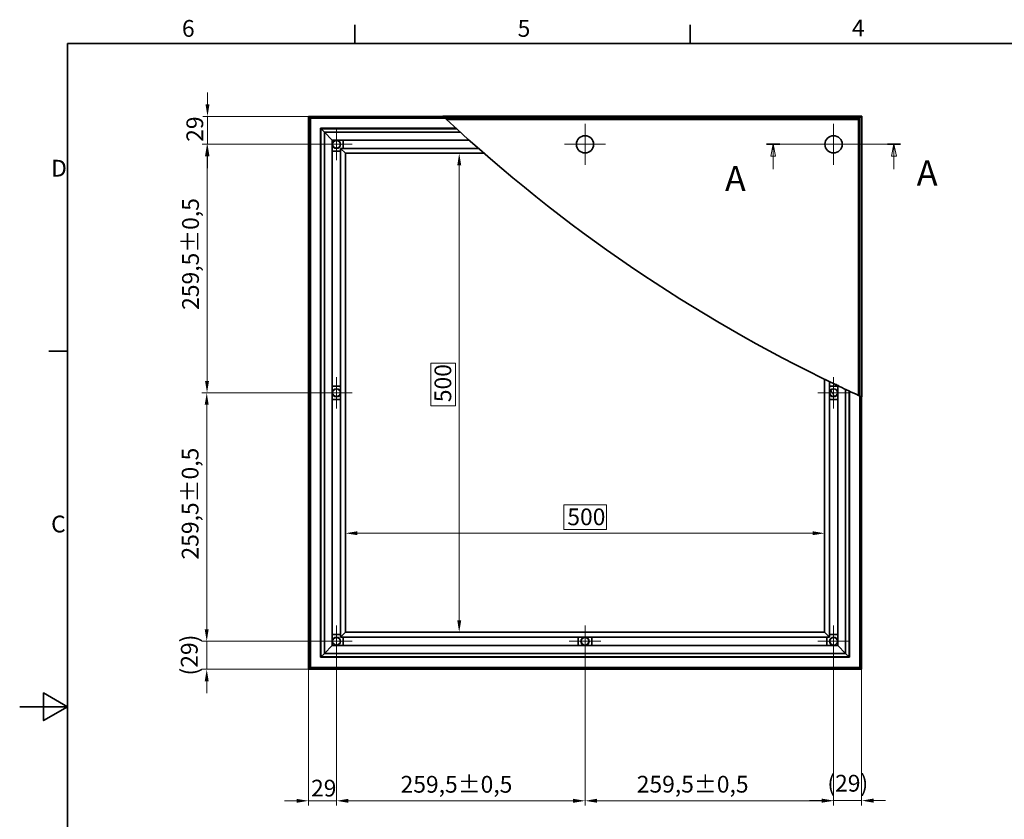
# Model space of a CAD drawing. Units: millimetres. Extents: x 0 to 2458, y 0 to 1485.
# Drawn here: x 0 to 1028, y 625 to 1460 of the extents above; entities that cross this region are included whole.
import ezdxf

# ---------------------------------------------------------------- set-up
doc = ezdxf.new("R2010")
doc.units = ezdxf.units.MM
doc.header["$LTSCALE"] = 5
for name, color, linetype, lineweight, true_color in [('Kóta (ISO)', 5, 'Continuous', 9, 0x0000ff), ('Středová značka (ISO)', 1, 'Continuous', 9, 0xff0000), ('Čára řezu (ISO)', 3, 'Continuous', 18, 0x00ff00), ('Šrafy (ISO)', 6, 'Continuous', 9, 0xff00ff)]:
    doc.layers.add(name, color=color, linetype=linetype, lineweight=lineweight, true_color=true_color)
doc.layers.add('Rámeček (ISO)', color=7, linetype='Continuous', lineweight=35)
doc.layers.add('Viditelná (ISO)', color=7, linetype='Continuous', lineweight=35)
doc.styles.add('Text popisu (ISO)', font='TAHOMA.TTF')
doc.styles.add('Text poznámky (ISO)', font='TAHOMA.TTF')
doc.dimstyles.new('Výchozí (ISO)', dxfattribs={"dimscale": 5, "dimtxt": 3.5, "dimasz": 2.5, "dimexe": 1, "dimexo": 0, "dimgap": 0.762, "dimtad": 1, "dimrnd": 1e-08, "dimtxsty": 'Text poznámky (ISO)', "dimcen": 0.09, "dimdle": 10, "dimclrd": 256, "dimclre": 256, "dimclrt": 256, "dimazin": 2, "dimtfac": 1.001486, "dimtmove": 0, "dimatfit": 3, "dimfxl": 0, "dimtolj": 1, "dimlwd": -1, "dimlwe": -1, "dimarcsym": 0})
pattern_1 = [(120, (0, 0), (-13.74815, -7.9375), [])]

# ---------------------------------------------------------------- blocks, each defined once
blk = doc.blocks.new('Rámečky Default Border')
at = {"layer": 'Rámeček (ISO)'}
for p, q in [((70, 287), (70, 290.9)), ((140, 287), (140, 290.9)), ((10, 222.75), (6.1, 222.75))]:
    blk.add_line(p, q, dxfattribs=at)
at = {"layer": 'Rámeček (ISO)', "flags": 128}
for points in [[(10, 10), (10, 287), (410, 287), (410, 10), (10, 10)], [(0, 148.5), (10, 148.5), (5, 151.39), (5, 145.61), (10, 148.5)]]:
    blk.add_lwpolyline(points, dxfattribs=at)
at = {"layer": 'Rámeček (ISO)', "char_height": 3.5, "attachment_point": 7, "style": 'Text poznámky (ISO)'}
for s, insert in [('6', (33.88, 287.33)), ('4', (173.78, 287.4)), ('5', (103.98, 287.33)), ('D', (6.57, 258.13)), ('C', (6.56, 183.81))]:
    blk.add_mtext(s, dxfattribs=dict(at, insert=insert))
blk = doc.blocks.new('*D18')
at = {"layer": 'Defpoints', "color": 0, "transparency": 16777216}
for p in [(340.2, 1320.4), (458.9, 1320.4), (340.2, 820.2)]:
    blk.add_point(p, dxfattribs=at)
at = {"layer": 'Kóta (ISO)', "transparency": 16777216}
for p, q in [((340.2, 1320.4), (463.9, 1320.4)), ((458.9, 832.7), (458.9, 1307.9)), ((455.1, 1101.3), (429.3, 1101.3)), ((429.3, 1101.3), (429.3, 1056.7)), ((455.1, 1056.7), (455.1, 1101.3)), ((429.3, 1056.7), (455.1, 1056.7)), ((340.2, 820.2), (463.9, 820.2))]:
    blk.add_line(p, q, dxfattribs=at)
for points in [[(456.9, 1307.9), (461, 1307.9), (458.9, 1320.4)], [(456.9, 832.7), (461, 832.7), (458.9, 820.2)]]:
    blk.add_solid(points, dxfattribs=at)
at = {"layer": 'Kóta (ISO)', "transparency": 16777216, "insert": (433.1, 1060.5), "char_height": 17.5, "attachment_point": 1, "rotation": 90, "style": 'Text poznámky (ISO)'}
blk.add_mtext('\\A1;500', dxfattribs=at)
blk = doc.blocks.new('*D19')
at = {"layer": 'Defpoints', "color": 0, "transparency": 16777216}
for p in [(340.2, 923.6), (340.2, 820.2), (840.4, 820.2)]:
    blk.add_point(p, dxfattribs=at)
at = {"layer": 'Kóta (ISO)', "transparency": 16777216}
for p, q in [((612.6, 953.3), (568, 953.3)), ((568, 953.3), (568, 927.5)), ((612.6, 927.5), (612.6, 953.3)), ((340.2, 820.2), (340.2, 928.6)), ((568, 927.5), (612.6, 927.5)), ((840.4, 820.2), (840.4, 928.6)), ((827.9, 923.6), (352.7, 923.6))]:
    blk.add_line(p, q, dxfattribs=at)
for points in [[(352.7, 925.7), (352.7, 921.6), (340.2, 923.6)], [(827.9, 925.7), (827.9, 921.6), (840.4, 923.6)]]:
    blk.add_solid(points, dxfattribs=at)
at = {"layer": 'Kóta (ISO)', "transparency": 16777216, "insert": (571.8, 949.5), "char_height": 17.5, "attachment_point": 1, "style": 'Text poznámky (ISO)'}
blk.add_mtext('\\A1;500', dxfattribs=at)
blk = doc.blocks.new('2dPrevedenyRez0')
at = {"layer": 'Čára řezu (ISO)', "linetype": 'Continuous'}
for p, q in [((155.96, 265.96), (183.96, 265.96)), ((157.34, 265.96), (156.84, 263.46)), ((157.34, 263.46), (157.34, 265.96)), ((157.84, 263.46), (157.34, 265.96)), ((182.57, 265.96), (182.07, 263.46)), ((182.57, 263.46), (182.57, 265.96)), ((183.07, 263.46), (182.57, 265.96)), ((156.84, 263.46), (157.84, 263.46)), ((157.34, 260.77), (157.34, 263.46)), ((182.07, 263.46), (183.07, 263.46)), ((182.57, 260.77), (182.57, 263.46))]:
    blk.add_line(p, q, dxfattribs=at)
at = {"layer": 'Čára řezu (ISO)', "linetype": 'Continuous', "lineweight": 35}
for p, q in [((155.96, 265.96), (158.72, 265.96)), ((181.19, 265.96), (183.96, 265.96))]:
    blk.add_line(p, q, dxfattribs=at)
at = {"layer": 'Čára řezu (ISO)', "linetype": 'Continuous', "flags": 128}
for points in [[(157.84, 263.46), (157.34, 265.96), (156.84, 263.46), (157.84, 263.46)], [(183.07, 263.46), (182.57, 265.96), (182.07, 263.46), (183.07, 263.46)]]:
    blk.add_lwpolyline(points, dxfattribs=at)
at = {"layer": 'Čára řezu (ISO)'}
for points in [[(157.84, 263.46), (157.34, 265.96), (156.84, 263.46), (157.84, 263.46)], [(183.07, 263.46), (182.57, 265.96), (182.07, 263.46), (183.07, 263.46)]]:
    blk.add_solid(points, dxfattribs=at)
at = {"layer": 'Čára řezu (ISO)', "char_height": 5.25, "attachment_point": 7, "style": 'Text popisu (ISO)'}
for insert in [(147.28, 254.54), (187.33, 255.71)]:
    blk.add_mtext('A', dxfattribs=dict(at, insert=insert))
blk = doc.blocks.new('*D22')
at = {"layer": 'Defpoints', "color": 0, "transparency": 16777216}
for p in [(330.8, 810.8), (195.3, 781.6), (301.6, 781.6)]:
    blk.add_point(p, dxfattribs=at)
at = {"layer": 'Kóta (ISO)', "transparency": 16777216}
for p, q in [((195.3, 823.3), (195.3, 835.8)), ((330.8, 810.8), (190.3, 810.8)), ((195.3, 810.8), (195.3, 781.6)), ((301.6, 781.6), (190.3, 781.6)), ((195.3, 769.1), (195.3, 756.6))]:
    blk.add_line(p, q, dxfattribs=at)
for points in [[(193.2, 823.3), (197.3, 823.3), (195.3, 810.8)], [(193.2, 769.1), (197.3, 769.1), (195.3, 781.6)]]:
    blk.add_solid(points, dxfattribs=at)
at = {"layer": 'Kóta (ISO)', "transparency": 16777216, "insert": (168.3, 775.1), "char_height": 17.5, "attachment_point": 1, "rotation": 90, "style": 'Text poznámky (ISO)'}
blk.add_mtext('\\A1;(29)', dxfattribs=at)
blk = doc.blocks.new('*D23')
at = {"layer": 'Defpoints', "color": 0, "transparency": 16777216}
for p in [(195.3, 1070.3), (330.8, 1070.3), (330.8, 810.8)]:
    blk.add_point(p, dxfattribs=at)
at = {"layer": 'Kóta (ISO)', "transparency": 16777216}
for p, q in [((330.8, 1070.3), (190.3, 1070.3)), ((195.3, 823.3), (195.3, 1057.8)), ((330.8, 810.8), (190.3, 810.8))]:
    blk.add_line(p, q, dxfattribs=at)
for points in [[(193.2, 1057.8), (197.3, 1057.8), (195.3, 1070.3)], [(193.2, 823.3), (197.3, 823.3), (195.3, 810.8)]]:
    blk.add_solid(points, dxfattribs=at)
at = {"layer": 'Kóta (ISO)', "transparency": 16777216, "insert": (169.2, 896.2), "char_height": 17.5, "attachment_point": 1, "rotation": 90, "style": 'Text poznámky (ISO)'}
blk.add_mtext('\\A1;259,5{\\H17.526001;±0,5}', dxfattribs=at)
blk = doc.blocks.new('*D24')
at = {"layer": 'Defpoints', "color": 0, "transparency": 16777216}
for p in [(195.6, 1329.8), (330.8, 1329.8), (330.8, 1070.3)]:
    blk.add_point(p, dxfattribs=at)
at = {"layer": 'Kóta (ISO)', "transparency": 16777216}
for p, q in [((330.8, 1329.8), (190.6, 1329.8)), ((195.6, 1082.8), (195.6, 1317.3)), ((330.8, 1070.3), (190.6, 1070.3))]:
    blk.add_line(p, q, dxfattribs=at)
for points in [[(193.5, 1317.3), (197.7, 1317.3), (195.6, 1329.8)], [(193.5, 1082.8), (197.7, 1082.8), (195.6, 1070.3)]]:
    blk.add_solid(points, dxfattribs=at)
at = {"layer": 'Kóta (ISO)', "transparency": 16777216, "insert": (169.6, 1156.9), "char_height": 17.5, "attachment_point": 1, "rotation": 90, "style": 'Text poznámky (ISO)'}
blk.add_mtext('\\A1;259,5{\\H17.526001;±0,5}', dxfattribs=at)
blk = doc.blocks.new('*D25')
at = {"layer": 'Defpoints', "color": 0, "transparency": 16777216}
for p in [(196.1, 1359), (301.6, 1359), (330.8, 1329.8)]:
    blk.add_point(p, dxfattribs=at)
at = {"layer": 'Kóta (ISO)', "transparency": 16777216}
for p, q in [((196.1, 1371.5), (196.1, 1384)), ((301.6, 1359), (191.1, 1359)), ((196.1, 1329.8), (196.1, 1359)), ((330.8, 1329.8), (191.1, 1329.8)), ((196.1, 1317.3), (196.1, 1304.8))]:
    blk.add_line(p, q, dxfattribs=at)
for points in [[(194, 1371.5), (198.2, 1371.5), (196.1, 1359)], [(194, 1317.3), (198.2, 1317.3), (196.1, 1329.8)]]:
    blk.add_solid(points, dxfattribs=at)
at = {"layer": 'Kóta (ISO)', "transparency": 16777216, "insert": (174.1, 1332.4), "char_height": 17.5, "attachment_point": 1, "rotation": 90, "style": 'Text poznámky (ISO)'}
blk.add_mtext('\\A1;29', dxfattribs=at)
blk = doc.blocks.new('*D26')
at = {"layer": 'Defpoints', "color": 0, "transparency": 16777216}
for p in [(330.8, 810.8), (301.6, 781.6), (330.8, 644.2)]:
    blk.add_point(p, dxfattribs=at)
at = {"layer": 'Kóta (ISO)', "transparency": 16777216}
for p, q in [((330.8, 810.8), (330.8, 639.2)), ((301.6, 781.6), (301.6, 639.2)), ((289.1, 644.2), (276.6, 644.2)), ((301.6, 644.2), (330.8, 644.2)), ((343.3, 644.2), (355.8, 644.2))]:
    blk.add_line(p, q, dxfattribs=at)
for points in [[(289.1, 646.2), (289.1, 642.1), (301.6, 644.2)], [(343.3, 646.2), (343.3, 642.1), (330.8, 644.2)]]:
    blk.add_solid(points, dxfattribs=at)
at = {"layer": 'Kóta (ISO)', "transparency": 16777216, "insert": (304.2, 666.2), "char_height": 17.5, "attachment_point": 1, "style": 'Text poznámky (ISO)'}
blk.add_mtext('\\A1;29', dxfattribs=at)
blk = doc.blocks.new('*D27')
at = {"layer": 'Defpoints', "color": 0, "transparency": 16777216}
for p in [(330.8, 810.8), (590.3, 810.8), (590.3, 644.2)]:
    blk.add_point(p, dxfattribs=at)
at = {"layer": 'Kóta (ISO)', "transparency": 16777216}
for p, q in [((330.8, 810.8), (330.8, 639.2)), ((590.3, 810.8), (590.3, 639.2)), ((343.3, 644.2), (577.8, 644.2))]:
    blk.add_line(p, q, dxfattribs=at)
for points in [[(343.3, 646.3), (343.3, 642.1), (330.8, 644.2)], [(577.8, 646.3), (577.8, 642.1), (590.3, 644.2)]]:
    blk.add_solid(points, dxfattribs=at)
at = {"layer": 'Kóta (ISO)', "transparency": 16777216, "insert": (397.7, 670.2), "char_height": 17.5, "attachment_point": 1, "style": 'Text poznámky (ISO)'}
blk.add_mtext('\\A1;259,5{\\H17.526001;±0,5}', dxfattribs=at)
blk = doc.blocks.new('*D28')
at = {"layer": 'Defpoints', "color": 0, "transparency": 16777216}
for p in [(590.3, 810.8), (849.8, 810.8), (849.8, 644.2)]:
    blk.add_point(p, dxfattribs=at)
at = {"layer": 'Kóta (ISO)', "transparency": 16777216}
for p, q in [((590.3, 810.8), (590.3, 639.2)), ((849.8, 810.8), (849.8, 639.2)), ((602.8, 644.2), (837.3, 644.2))]:
    blk.add_line(p, q, dxfattribs=at)
for points in [[(602.8, 646.3), (602.8, 642.2), (590.3, 644.2)], [(837.3, 646.3), (837.3, 642.2), (849.8, 644.2)]]:
    blk.add_solid(points, dxfattribs=at)
at = {"layer": 'Kóta (ISO)', "transparency": 16777216, "insert": (644.3, 670.3), "char_height": 17.5, "attachment_point": 1, "style": 'Text poznámky (ISO)'}
blk.add_mtext('\\A1;259,5{\\H17.526001;±0,5}', dxfattribs=at)
blk = doc.blocks.new('*D29')
at = {"layer": 'Defpoints', "color": 0, "transparency": 16777216}
for p in [(849.8, 810.8), (879, 781.6), (879, 644.4)]:
    blk.add_point(p, dxfattribs=at)
at = {"layer": 'Kóta (ISO)', "transparency": 16777216}
for p, q in [((849.8, 810.8), (849.8, 639.4)), ((879, 781.6), (879, 639.4)), ((837.3, 644.4), (824.8, 644.4)), ((849.8, 644.4), (879, 644.4)), ((891.5, 644.4), (904, 644.4))]:
    blk.add_line(p, q, dxfattribs=at)
for points in [[(837.3, 646.5), (837.3, 642.3), (849.8, 644.4)], [(891.5, 646.5), (891.5, 642.3), (879, 644.4)]]:
    blk.add_solid(points, dxfattribs=at)
at = {"layer": 'Kóta (ISO)', "transparency": 16777216, "insert": (843.3, 671.3), "char_height": 17.5, "attachment_point": 1, "style": 'Text poznámky (ISO)'}
blk.add_mtext('\\A1;(29)', dxfattribs=at)

msp = doc.modelspace()

# ---------------------------------------------------------------- hatches: boundary and pattern name
at = {"layer": 'Šrafy (ISO)'}
h = msp.add_hatch(dxfattribs=at)
h.set_pattern_fill('ANSI31', color=256, scale=127, angle=15, style=0)
h.set_pattern_definition([(60, (0, 0), (-13.74815, 7.9375), [])])
edge = h.paths.add_edge_path()
edge.add_ellipse((330.781, 1070.304), major_axis=(4, 0), ratio=1, start_angle=0, end_angle=360)
h = msp.add_hatch(dxfattribs=at)
h.set_pattern_fill('ANSI31', color=256, scale=127, angle=75, style=0)
h.set_pattern_definition(pattern_1)
edge = h.paths.add_edge_path()
edge.add_ellipse((849.781, 1070.304), major_axis=(4, 0), ratio=1, start_angle=0, end_angle=360)
h = msp.add_hatch(dxfattribs=at)
h.set_pattern_fill('ANSI31', color=256, scale=127, angle=75, style=0)
h.set_pattern_definition(pattern_1)
edge = h.paths.add_edge_path()
edge.add_ellipse((590.281, 810.804), major_axis=(-2.47, 3.146), ratio=1, start_angle=0, end_angle=360)

# ---------------------------------------------------------------- linework, layer by layer
at = {"layer": 'Středová značka (ISO)', "linetype": 'Continuous'}
for p, q in [((590.281, 1351.304), (590.281, 1308.304)), ((849.781, 1351.304), (849.781, 1308.304)), ((330.781, 1346.304), (330.781, 1313.304)), ((347.281, 1329.804), (314.281, 1329.804)), ((611.781, 1329.804), (568.781, 1329.804)), ((871.281, 1329.804), (828.281, 1329.804)), ((330.781, 1086.804), (330.781, 1053.804)), ((849.781, 1086.804), (849.781, 1053.804)), ((347.281, 1070.304), (314.281, 1070.304)), ((866.281, 1070.304), (833.281, 1070.304)), ((330.781, 827.304), (330.781, 794.304)), ((590.281, 827.304), (590.281, 794.304)), ((849.781, 827.304), (849.781, 794.304)), ((347.281, 810.804), (314.281, 810.804)), ((606.781, 810.804), (573.781, 810.804)), ((866.281, 810.804), (833.281, 810.804))]:
    msp.add_line(p, q, dxfattribs=at)
at = {"layer": 'Viditelná (ISO)'}
for p, q in [((301.573, 1359.011), (303.489, 1357.095)), ((301.573, 781.596), (301.573, 1359.011)), ((301.573, 1359.011), (442.245, 1359.011)), ((303.489, 1357.095), (301.573, 1359.011)), ((302.971, 1357.613), (443.738, 1357.613)), ((302.971, 782.994), (302.971, 1357.613)), ((303.489, 1357.095), (303.489, 783.512)), ((444.292, 1357.095), (303.489, 1357.095)), ((879.281, 1359.304), (441.933, 1359.304)), ((444.069, 1357.304), (877.281, 1357.304)), ((875.781, 1355.804), (877.281, 1357.304)), ((879.281, 1359.304), (877.281, 1357.304)), ((877.281, 1357.304), (879.281, 1359.304)), ((877.281, 1357.304), (877.281, 1066.965)), ((879.281, 1066.051), (879.281, 1359.304)), ((875.781, 1355.804), (445.675, 1355.804)), ((875.781, 1067.652), (875.781, 1355.804)), ((314.072, 1346.512), (318.156, 1342.428)), ((314.072, 794.095), (314.072, 1346.512)), ((314.072, 1346.512), (455.726, 1346.512)), ((318.156, 1342.428), (314.072, 1346.512)), ((314.59, 1345.994), (314.59, 794.613)), ((456.291, 1345.994), (314.59, 1345.994)), ((318.156, 1342.428), (318.156, 798.179)), ((326.331, 1334.254), (318.156, 1342.428)), ((460.198, 1342.428), (318.156, 1342.428)), ((318.156, 1342.428), (326.331, 1334.254)), ((326.331, 806.354), (326.331, 1334.254)), ((326.331, 1334.254), (469.25, 1334.254)), ((337.781, 1334.254), (337.781, 1325.454)), ((335.131, 1322.804), (326.331, 1322.804)), ((340.181, 1320.404), (335.131, 1325.454)), ((335.131, 1325.454), (335.131, 815.154)), ((335.131, 1325.454), (340.181, 1320.404)), ((479.15, 1325.454), (335.131, 1325.454)), ((340.181, 820.204), (340.181, 1320.404)), ((340.181, 1320.404), (484.905, 1320.404)), ((840.381, 1084.414), (840.381, 820.204)), ((845.431, 815.154), (845.431, 1081.958)), ((326.331, 1077.304), (335.131, 1077.304)), ((845.431, 1077.304), (854.231, 1077.304)), ((854.231, 1077.731), (854.231, 806.354)), ((862.405, 798.179), (862.405, 1073.863)), ((865.971, 794.613), (865.971, 1072.192)), ((866.489, 1071.951), (866.489, 794.095)), ((335.131, 1063.304), (326.331, 1063.304)), ((854.231, 1063.304), (845.431, 1063.304)), ((877.072, 783.512), (877.072, 1067.06)), ((877.59, 1066.823), (877.59, 782.994)), ((878.988, 1066.185), (878.988, 781.596)), ((326.331, 817.804), (335.131, 817.804)), ((335.131, 815.154), (340.181, 820.204)), ((340.181, 820.204), (335.131, 815.154)), ((335.131, 815.154), (845.431, 815.154)), ((337.781, 815.154), (337.781, 806.354)), ((840.381, 820.204), (340.181, 820.204)), ((583.281, 806.354), (583.281, 815.154)), ((597.281, 815.154), (597.281, 806.354)), ((840.381, 820.204), (845.431, 815.154)), ((845.431, 815.154), (840.381, 820.204)), ((842.781, 806.354), (842.781, 815.154)), ((845.431, 817.804), (854.231, 817.804)), ((318.156, 798.179), (326.331, 806.354)), ((326.331, 806.354), (318.156, 798.179)), ((854.231, 806.354), (326.331, 806.354)), ((854.231, 806.354), (862.405, 798.179)), ((862.405, 798.179), (854.231, 806.354)), ((318.156, 798.179), (314.072, 794.095)), ((314.072, 794.095), (318.156, 798.179)), ((866.489, 794.095), (314.072, 794.095)), ((314.59, 794.613), (865.971, 794.613)), ((318.156, 798.179), (862.405, 798.179)), ((866.489, 794.095), (862.405, 798.179)), ((862.405, 798.179), (866.489, 794.095)), ((303.489, 783.512), (301.573, 781.596)), ((301.573, 781.596), (303.489, 783.512)), ((878.988, 781.596), (301.573, 781.596)), ((877.59, 782.994), (302.971, 782.994)), ((303.489, 783.512), (877.072, 783.512)), ((878.988, 781.596), (877.072, 783.512)), ((877.072, 783.512), (878.988, 781.596))]:
    msp.add_line(p, q, dxfattribs=at)
at = {"layer": 'Viditelná (ISO)', "flags": 128}
for points in [[(444.069, 1357.304), (444.121, 1357.255), (444.175, 1357.205), (444.231, 1357.152), (444.288, 1357.099), (444.347, 1357.043), (444.408, 1356.987), (444.47, 1356.928), (444.534, 1356.869), (444.598, 1356.809), (444.664, 1356.747), (444.731, 1356.685), (444.799, 1356.622), (444.867, 1356.558), (444.936, 1356.493), (445.006, 1356.428), (445.076, 1356.362), (445.147, 1356.296), (445.22, 1356.229), (445.293, 1356.161), (445.367, 1356.091), (445.443, 1356.021), (445.519, 1355.949), (445.597, 1355.877), (445.676, 1355.804)], [(851.164, 1079.197), (851.357, 1079.104), (851.551, 1079.011), (851.745, 1078.918), (851.939, 1078.826), (852.133, 1078.733), (852.327, 1078.64), (852.521, 1078.547), (852.716, 1078.454), (852.91, 1078.361), (853.104, 1078.268), (853.299, 1078.175), (853.493, 1078.083), (853.688, 1077.99), (853.882, 1077.897), (854.077, 1077.804), (854.271, 1077.712), (854.466, 1077.619), (854.66, 1077.526), (854.854, 1077.434), (855.049, 1077.341), (855.243, 1077.249), (855.437, 1077.157), (855.631, 1077.064), (855.825, 1076.972)], [(875.78, 1067.652), (875.857, 1067.617), (875.932, 1067.582), (876.006, 1067.548), (876.079, 1067.515), (876.15, 1067.483), (876.22, 1067.451), (876.289, 1067.419), (876.358, 1067.387), (876.425, 1067.357), (876.491, 1067.326), (876.557, 1067.296), (876.621, 1067.267), (876.684, 1067.238), (876.746, 1067.21), (876.806, 1067.182), (876.865, 1067.155), (876.923, 1067.129), (876.979, 1067.103), (877.033, 1067.078), (877.086, 1067.054), (877.137, 1067.03), (877.187, 1067.008), (877.235, 1066.986), (877.28, 1066.965)]]:
    msp.add_lwpolyline(points, dxfattribs=at)
at = {"layer": 'Viditelná (ISO)'}
for centre, radius in [((590.281, 1329.804), 9), ((849.781, 1329.804), 9), ((330.781, 1329.804), 4.25), ((330.781, 1329.804), 4), ((330.781, 1070.304), 4.25), ((330.781, 1070.304), 4), ((849.781, 1070.304), 4.25), ((849.781, 1070.304), 4), ((330.781, 810.804), 4.25), ((330.781, 810.804), 4), ((590.281, 810.804), 4.25), ((590.281, 810.804), 4), ((849.781, 810.804), 4.25), ((849.781, 810.804), 4)]:
    msp.add_circle(centre, radius, dxfattribs=at)
for centre, radius, start, end in [((1552.795, 2543.258), 1623.503, 226.824318, 226.927573), ((1552.795, 2543.258), 1623.503, 227.005145, 244.39457), ((849.781, 1070.304), 9, 47.812449, 81.158951), ((1552.795, 2543.258), 1623.503, 244.576831, 245.354137), ((1552.795, 2543.258), 1623.503, 245.412366, 245.489963)]:
    msp.add_arc(centre, radius, start, end, dxfattribs=at)

# ---------------------------------------------------------------- block references
at = {"xscale": 5, "yscale": 5, "zscale": 5}
msp.add_blockref('Rámečky Default Border', (0, 0), dxfattribs=at)
at = {"layer": 'Čára řezu (ISO)', "xscale": 5, "yscale": 5, "zscale": 5}
msp.add_blockref('2dPrevedenyRez0', (0, 0), dxfattribs=at)

# ---------------------------------------------------------------- dimensions: what is measured, and where the dimension line sits
at = {"layer": 'Kóta (ISO)'}
for base, p1, p2, angle, override, picture, middle in [((196.128, 1359.011), (330.781, 1329.804), (301.573, 1359.011), 90, {"dimdec": 0, "dimtp": 0, "dimtm": 0, "dimtdec": 2, "dimtofl": 1, "dimatfit": 1}, '*D25', (196.128, 1344.408)), ((195.604, 1329.804), (330.781, 1070.304), (330.781, 1329.804), 90, {"dimgap": 0.762, "dimdec": 2, "dimtol": 1, "dimlim": 0, "dimtp": 0.5, "dimtm": 0.5, "dimtdec": 2, "dimtofl": 0, "dimatfit": 1}, '*D24', (195.604, 1211.123)), ((458.936, 1320.404), (340.181, 820.204), (340.181, 1320.404), 90, {"dimgap": -0.762, "dimdec": 0, "dimtol": 0, "dimlim": 0, "dimtp": 0, "dimtm": 0, "dimtdec": 2, "dimtofl": 0, "dimatfit": 1}, '*D18', (458.936, 1078.992)), ((195.253, 1070.304), (330.781, 810.804), (330.781, 1070.304), 90, {"dimgap": 0.762, "dimdec": 2, "dimtol": 1, "dimlim": 0, "dimtp": 0.5, "dimtm": 0.5, "dimtdec": 2, "dimtofl": 0, "dimatfit": 1}, '*D23', (195.253, 950.385)), ((340.181, 923.647), (840.381, 820.204), (340.181, 820.204), 180, {"dimgap": -0.762, "dimdec": 0, "dimtol": 0, "dimlim": 0, "dimtp": 0, "dimtm": 0, "dimtdec": 2, "dimtofl": 0, "dimatfit": 1}, '*D19', (590.281, 923.647)), ((330.781, 644.165), (301.573, 781.596), (330.781, 810.804), 180, {"dimdec": 0, "dimtp": 0, "dimtm": 0, "dimtdec": 2, "dimtofl": 1, "dimatfit": 1}, '*D26', (316.177, 644.165)), ((590.281, 644.201), (330.781, 810.804), (590.281, 810.804), 180, {"dimgap": 0.762, "dimdec": 2, "dimtol": 1, "dimlim": 0, "dimtp": 0.5, "dimtm": 0.5, "dimtdec": 2, "dimtofl": 0, "dimatfit": 1}, '*D27', (451.89, 644.201)), ((849.781, 644.244), (590.281, 810.804), (849.781, 810.804), 180, {"dimgap": 0.762, "dimdec": 2, "dimtol": 1, "dimlim": 0, "dimtp": 0.5, "dimtm": 0.5, "dimtdec": 2, "dimtofl": 0, "dimatfit": 1}, '*D28', (698.533, 644.244))]:
    dim = msp.add_linear_dim(base=base, p1=p1, p2=p2, angle=angle, dimstyle='Výchozí (ISO)', override=override, dxfattribs=at)
    dim.commit()
    dim.dimension.update_dxf_attribs({"geometry": picture, "text_midpoint": middle, "dimtype": 160})
for base, p1, p2, angle, picture, middle in [((195.253, 781.596), (330.781, 810.804), (301.573, 781.596), 90, '*D22', (195.253, 796.2)), ((878.988, 644.373), (849.781, 810.804), (878.988, 781.596), 180, '*D29', (864.384, 644.373))]:
    dim = msp.add_linear_dim(base=base, p1=p1, p2=p2, angle=angle, text='(<>)', dimstyle='Výchozí (ISO)', override={"dimgap": 0.762, "dimdec": 0, "dimtol": 0, "dimlim": 0, "dimtp": 0, "dimtm": 0, "dimtdec": 2, "dimtofl": 1, "dimatfit": 1}, dxfattribs=at)
    dim.commit()
    dim.dimension.update_dxf_attribs({"geometry": picture, "text_midpoint": middle, "dimtype": 160})

doc.saveas('drawing.dxf')
